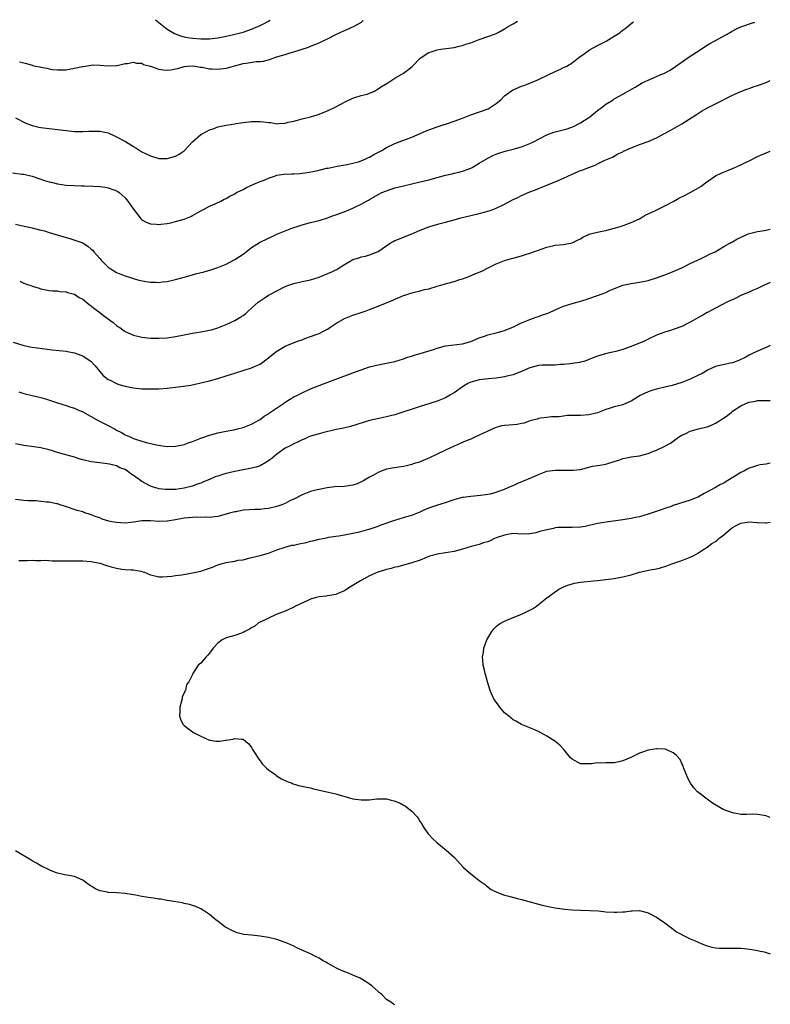
# Model space of a CAD drawing. Units: inches. Extents: x 2574000 to 2577000, y 1560000 to 1562112.
# Drawn here: x 2576822 to 2577000, y 1561849 to 1562082 of the extents above; entities that cross this region are included whole.
import ezdxf

# ---------------------------------------------------------------- set-up
doc = ezdxf.new("R2010")
doc.units = ezdxf.units.IN
doc.header["$MEASUREMENT"] = 0
doc.layers.add('LD25741560_10ft', color=103, linetype='Continuous')

msp = doc.modelspace()

# ---------------------------------------------------------------- linework, layer by layer
at = {"layer": 'LD25741560_10ft'}
for points, elevation in [([(2576820.28, 1562045.72), (2576822.6, 1562045.4), (2576823, 1562045.36), (2576825, 1562044.89), (2576827, 1562044.19), (2576827.91, 1562043.91), (2576829, 1562043.56), (2576829.48, 1562043.48), (2576831, 1562043.09), (2576833, 1562042.79), (2576835, 1562042.67), (2576836.62, 1562042.62), (2576837.35, 1562042.65), (2576839.44, 1562042.56), (2576841, 1562042.46), (2576842.29, 1562042.29), (2576843, 1562042.18), (2576844.33, 1562041.67), (2576845, 1562041.44), (2576845.28, 1562041.28), (2576845.63, 1562041), (2576847, 1562039.74), (2576847.63, 1562039), (2576848.18, 1562038.18), (2576849, 1562037.08), (2576850.6, 1562035), (2576850.78, 1562034.78), (2576851, 1562034.59), (2576852, 1562034), (2576853, 1562033.63), (2576854.45, 1562033.55), (2576855, 1562033.47), (2576855.5, 1562033.5), (2576857, 1562033.72), (2576857.88, 1562033.88), (2576859, 1562034.13), (2576861, 1562034.69), (2576861.83, 1562035), (2576862.63, 1562035.37), (2576863, 1562035.6), (2576865, 1562036.71), (2576865.19, 1562036.81), (2576865.62, 1562037), (2576867, 1562037.82), (2576868.37, 1562038.37), (2576869.69, 1562039), (2576870.51, 1562039.49), (2576871, 1562039.63), (2576871.83, 1562040.17), (2576873, 1562040.72), (2576873.45, 1562041), (2576875, 1562041.78), (2576875.79, 1562042.21), (2576877.52, 1562043), (2576879, 1562043.61), (2576880.02, 1562043.98), (2576881, 1562044.42), (2576882.64, 1562045), (2576883, 1562045.11), (2576884.64, 1562045.36), (2576886.52, 1562045.48), (2576887, 1562045.47), (2576888.43, 1562045.57), (2576889, 1562045.6), (2576890.23, 1562045.77), (2576891.93, 1562046.07), (2576893, 1562046.35), (2576894.77, 1562046.77), (2576895.17, 1562046.83), (2576897.26, 1562047.26), (2576899.7, 1562047.7), (2576901, 1562047.97), (2576902.32, 1562048.32), (2576903, 1562048.54), (2576904.09, 1562049), (2576904.7, 1562049.3), (2576905, 1562049.42), (2576905.99, 1562050.01), (2576907.91, 1562051), (2576909, 1562051.67), (2576911, 1562052.64), (2576915, 1562054.13), (2576917, 1562055.01), (2576918.36, 1562055.64), (2576919, 1562055.89), (2576921, 1562056.63), (2576922.16, 1562057), (2576923.43, 1562057.43), (2576925, 1562057.93), (2576927, 1562058.65), (2576929, 1562059.43), (2576933.12, 1562060.88), (2576933.34, 1562061), (2576935, 1562062.1), (2576936.08, 1562063), (2576937, 1562063.94), (2576938.41, 1562065), (2576939, 1562065.39), (2576941, 1562066.21), (2576941.59, 1562066.41), (2576943, 1562066.96), (2576945, 1562067.85), (2576947, 1562068.8), (2576947.47, 1562069), (2576949, 1562069.72), (2576950.28, 1562070.28), (2576951, 1562070.63), (2576951.23, 1562070.77), (2576951.72, 1562071), (2576953, 1562071.76), (2576954.63, 1562073), (2576955.89, 1562073.89), (2576957.14, 1562074.86), (2576959, 1562075.88), (2576961.07, 1562076.93), (2576963, 1562078.09), (2576964.36, 1562079), (2576964.72, 1562079.28), (2576965, 1562079.53), (2576965.87, 1562080.13), (2576966.92, 1562081), (2576967.01, 1562081.08), (2576967.59, 1562081.53)], 8110), ([(2576821, 1562058.73), (2576823.5, 1562057.5), (2576825, 1562056.91), (2576826.52, 1562056.52), (2576827, 1562056.44), (2576827.63, 1562056.37), (2576829, 1562056.17), (2576831, 1562055.95), (2576833, 1562055.7), (2576835, 1562055.52), (2576837, 1562055.51), (2576838.44, 1562055.56), (2576839, 1562055.61), (2576840.41, 1562055.59), (2576841, 1562055.61), (2576843, 1562055.18), (2576844.48, 1562054.48), (2576845, 1562054.27), (2576847.09, 1562053.09), (2576848.34, 1562052.34), (2576849, 1562051.92), (2576849.59, 1562051.59), (2576851, 1562050.71), (2576853, 1562049.69), (2576855, 1562049.1), (2576857, 1562049.1), (2576859, 1562049.65), (2576859.85, 1562050.15), (2576861, 1562050.92), (2576863, 1562053.07), (2576865, 1562054.81), (2576866.45, 1562055.55), (2576867, 1562055.91), (2576867.86, 1562056.14), (2576869, 1562056.62), (2576871, 1562057.03), (2576873, 1562057.33), (2576873.37, 1562057.37), (2576875, 1562057.63), (2576875.7, 1562057.7), (2576877, 1562057.88), (2576879, 1562057.9), (2576879.82, 1562057.82), (2576881, 1562057.62), (2576881.59, 1562057.59), (2576883, 1562057.33), (2576883.4, 1562057.4), (2576885, 1562057.47), (2576885.66, 1562057.67), (2576887, 1562057.98), (2576889, 1562058.49), (2576891, 1562058.95), (2576892.52, 1562059.48), (2576893, 1562059.61), (2576894, 1562060), (2576895, 1562060.42), (2576897, 1562061.37), (2576899, 1562062.47), (2576901, 1562063.39), (2576901.52, 1562063.52), (2576903, 1562063.99), (2576904.38, 1562064.38), (2576905, 1562064.57), (2576905.96, 1562065), (2576907, 1562065.58), (2576907.84, 1562066.16), (2576909.28, 1562067), (2576911, 1562068.11), (2576913, 1562069.36), (2576913.98, 1562070.02), (2576915.09, 1562070.91), (2576917, 1562072.84), (2576917.19, 1562073), (2576919, 1562074.2), (2576919.59, 1562074.41), (2576921, 1562074.85), (2576921.9, 1562075), (2576925, 1562075.43), (2576926.26, 1562075.74), (2576927, 1562075.88), (2576927.83, 1562076.17), (2576929, 1562076.54), (2576931, 1562077.29), (2576933, 1562077.99), (2576934.59, 1562078.59), (2576935, 1562078.75), (2576935.51, 1562079), (2576937, 1562079.85), (2576937.69, 1562080.31), (2576939.01, 1562081), (2576940.04, 1562081.64)], 8100), ([(2576821, 1562033.55), (2576823.09, 1562033.09), (2576825, 1562032.65), (2576825.5, 1562032.5), (2576827, 1562032.13), (2576827.93, 1562031.93), (2576829, 1562031.58), (2576833, 1562030.34), (2576833.9, 1562030.1), (2576835.59, 1562029.59), (2576837, 1562029.07), (2576838.26, 1562028.26), (2576839, 1562027.64), (2576839.33, 1562027.33), (2576839.58, 1562027), (2576841, 1562025.36), (2576841.34, 1562025), (2576843, 1562023.33), (2576843.51, 1562023), (2576845, 1562022.09), (2576845.77, 1562021.77), (2576847, 1562021.31), (2576848.75, 1562020.75), (2576849, 1562020.68), (2576850.29, 1562020.29), (2576851.95, 1562019.95), (2576853, 1562019.8), (2576854.25, 1562019.75), (2576855, 1562019.73), (2576855.86, 1562019.86), (2576857, 1562019.95), (2576858.28, 1562020.28), (2576859, 1562020.42), (2576861, 1562021), (2576863, 1562021.55), (2576863.74, 1562021.74), (2576865.78, 1562022.22), (2576867.33, 1562022.67), (2576869, 1562023.24), (2576871, 1562024.08), (2576873, 1562025.12), (2576874.14, 1562025.86), (2576875, 1562026.44), (2576875.31, 1562026.69), (2576877, 1562027.97), (2576878.85, 1562029.15), (2576881, 1562030.22), (2576881.56, 1562030.44), (2576883, 1562031.16), (2576885.72, 1562032.28), (2576887, 1562032.7), (2576887.8, 1562033), (2576889, 1562033.38), (2576891, 1562033.95), (2576893, 1562034.42), (2576895, 1562035.01), (2576896.44, 1562035.56), (2576897, 1562035.75), (2576899.36, 1562036.64), (2576901, 1562037.29), (2576901.61, 1562037.61), (2576903, 1562038.27), (2576904.26, 1562039), (2576904.75, 1562039.25), (2576905, 1562039.41), (2576907, 1562040.56), (2576907.89, 1562041), (2576909, 1562041.46), (2576911, 1562042.12), (2576913, 1562042.65), (2576917, 1562043.55), (2576919, 1562044.06), (2576921, 1562044.63), (2576923, 1562045.15), (2576924.54, 1562045.46), (2576925, 1562045.59), (2576926.14, 1562045.86), (2576927, 1562046.09), (2576929, 1562046.84), (2576929.3, 1562047), (2576931, 1562047.96), (2576933, 1562049.17), (2576934.22, 1562049.78), (2576935, 1562050.14), (2576935.63, 1562050.37), (2576937.15, 1562050.85), (2576939, 1562051.29), (2576941, 1562051.87), (2576943, 1562052.67), (2576943.7, 1562053), (2576947, 1562054.72), (2576948.67, 1562055.33), (2576949, 1562055.43), (2576951.85, 1562056.15), (2576953.32, 1562056.68), (2576955, 1562057.53), (2576957, 1562058.83), (2576957.23, 1562059), (2576959, 1562060.45), (2576959.32, 1562060.68), (2576959.82, 1562061), (2576961, 1562061.96), (2576962.7, 1562063), (2576963, 1562063.2), (2576965, 1562064.34), (2576966.1, 1562065), (2576966.69, 1562065.31), (2576967.98, 1562066.02), (2576969, 1562066.66), (2576969.61, 1562067), (2576971, 1562067.7), (2576973, 1562068.56), (2576974.05, 1562069), (2576974.74, 1562069.26), (2576976.08, 1562069.92), (2576977, 1562070.49), (2576980.56, 1562073), (2576983.57, 1562075), (2576984.4, 1562075.6), (2576985, 1562075.95), (2576985.63, 1562076.37), (2576986.86, 1562077), (2576990.49, 1562079), (2576990.81, 1562079.19), (2576992.12, 1562079.88), (2576993, 1562080.27), (2576996.01, 1562081.32), (2576996.17, 1562081.36), (2576996.32, 1562081.41)], 8120), ([(2576822, 1562072), (2576823.61, 1562071.61), (2576825, 1562071.19), (2576825.17, 1562071.17), (2576825.8, 1562071), (2576826.79, 1562070.79), (2576827, 1562070.71), (2576828.47, 1562070.47), (2576829, 1562070.33), (2576829.78, 1562070.22), (2576831, 1562070.09), (2576833, 1562070.15), (2576833.75, 1562070.25), (2576835, 1562070.47), (2576836.89, 1562070.89), (2576837.1, 1562070.9), (2576839, 1562071.25), (2576839.27, 1562071.27), (2576841, 1562071.24), (2576843, 1562071.04), (2576845, 1562071.12), (2576845.14, 1562071.14), (2576847, 1562071.58), (2576847.62, 1562071.62), (2576849, 1562071.91), (2576849.7, 1562071.7), (2576851, 1562071.66), (2576851.41, 1562071.41), (2576853.04, 1562070.96), (2576855, 1562070.27), (2576856.09, 1562070.09), (2576857, 1562070.04), (2576857.85, 1562070.15), (2576859, 1562070.35), (2576859.54, 1562070.46), (2576861, 1562070.92), (2576861.84, 1562071), (2576863, 1562071.07), (2576863.61, 1562071), (2576864.78, 1562070.78), (2576865.26, 1562070.74), (2576867, 1562070.38), (2576867.62, 1562070.38), (2576869, 1562070.28), (2576871, 1562070.52), (2576871.4, 1562070.6), (2576872.75, 1562071), (2576875, 1562071.58), (2576875.72, 1562071.72), (2576878.06, 1562072.06), (2576879, 1562072.11), (2576879.8, 1562072.2), (2576881, 1562072.51), (2576883, 1562073.17), (2576883.26, 1562073.26), (2576885, 1562073.78), (2576886.18, 1562074.18), (2576887, 1562074.38), (2576890.52, 1562075.48), (2576891, 1562075.71), (2576893, 1562076.55), (2576893.98, 1562077), (2576895, 1562077.5), (2576897, 1562078.51), (2576899, 1562079.43), (2576900.11, 1562079.89), (2576901.47, 1562080.53), (2576903.03, 1562081.45), (2576903.45, 1562081.79)], 8090), ([(2576854.26, 1562082), (2576855.02, 1562081.35), (2576855.4, 1562081), (2576857, 1562079.72), (2576858.69, 1562078.69), (2576860.15, 1562078.15), (2576861, 1562077.96), (2576861.8, 1562077.8), (2576863, 1562077.61), (2576865, 1562077.43), (2576865.44, 1562077.44), (2576867, 1562077.44), (2576868.4, 1562077.6), (2576869, 1562077.69), (2576871, 1562078.08), (2576872.39, 1562078.39), (2576875, 1562079.04), (2576877, 1562079.73), (2576879, 1562080.6), (2576879.81, 1562081), (2576881.04, 1562081.67), (2576881.44, 1562081.89)], 8080), ([(2576822.02, 1562020.02), (2576823, 1562019.54), (2576823.42, 1562019.42), (2576824.88, 1562018.88), (2576825, 1562018.8), (2576826.41, 1562018.41), (2576827, 1562018.17), (2576829, 1562017.82), (2576829.76, 1562017.76), (2576831, 1562017.7), (2576831.6, 1562017.6), (2576833, 1562017.5), (2576833.34, 1562017.34), (2576835, 1562016.95), (2576836.11, 1562016.11), (2576837, 1562015.72), (2576838.46, 1562014.46), (2576839, 1562014.17), (2576839.58, 1562013.58), (2576841, 1562012.59), (2576841.89, 1562011.89), (2576844.18, 1562010.18), (2576845, 1562009.47), (2576845.3, 1562009.3), (2576845.73, 1562009), (2576846.48, 1562008.48), (2576847, 1562008.09), (2576849, 1562007.2), (2576851, 1562006.71), (2576853, 1562006.5), (2576855, 1562006.47), (2576857, 1562006.57), (2576859, 1562006.88), (2576861, 1562007.33), (2576861.38, 1562007.38), (2576863, 1562007.68), (2576865, 1562007.97), (2576866.23, 1562008.23), (2576867, 1562008.37), (2576867.5, 1562008.5), (2576869, 1562008.96), (2576871, 1562009.74), (2576873, 1562010.69), (2576874.46, 1562011.54), (2576875, 1562011.91), (2576875.61, 1562012.39), (2576876.28, 1562013), (2576877, 1562013.62), (2576878.54, 1562015), (2576879, 1562015.38), (2576879.99, 1562016.01), (2576881, 1562016.69), (2576881.64, 1562017), (2576883, 1562017.76), (2576885, 1562018.76), (2576885.57, 1562019), (2576887, 1562019.5), (2576887.63, 1562019.63), (2576889, 1562019.95), (2576890.19, 1562020.19), (2576891, 1562020.37), (2576893, 1562020.99), (2576894.44, 1562021.56), (2576895.85, 1562022.15), (2576897, 1562022.72), (2576897.2, 1562022.8), (2576897.56, 1562023), (2576899, 1562023.99), (2576900.75, 1562025), (2576901, 1562025.13), (2576902.43, 1562025.57), (2576903, 1562025.78), (2576904.02, 1562025.98), (2576905, 1562026.27), (2576907, 1562027.01), (2576909.9, 1562029), (2576910.57, 1562029.43), (2576911, 1562029.63), (2576912.06, 1562030.06), (2576913, 1562030.48), (2576914.82, 1562031.18), (2576916.23, 1562031.77), (2576917, 1562032.12), (2576917.64, 1562032.36), (2576919, 1562032.9), (2576919.3, 1562033), (2576920.64, 1562033.36), (2576921.68, 1562033.68), (2576923, 1562034.02), (2576925, 1562034.58), (2576926.62, 1562035), (2576929, 1562035.55), (2576931, 1562036.04), (2576933.31, 1562036.69), (2576934.18, 1562037), (2576935, 1562037.32), (2576937, 1562038.27), (2576939, 1562039.34), (2576940.13, 1562039.87), (2576941, 1562040.35), (2576943, 1562041.2), (2576944.32, 1562041.68), (2576947.17, 1562042.83), (2576949, 1562043.56), (2576951, 1562044.43), (2576953, 1562045.4), (2576955, 1562046.24), (2576955.57, 1562046.43), (2576956.93, 1562047), (2576958.48, 1562047.52), (2576959, 1562047.83), (2576960.63, 1562048.63), (2576962.56, 1562049.44), (2576963, 1562049.65), (2576963.81, 1562050.19), (2576965, 1562050.66), (2576965.19, 1562050.81), (2576967, 1562051.65), (2576968.02, 1562052.02), (2576969, 1562052.44), (2576971, 1562053.13), (2576973, 1562054.02), (2576974.88, 1562055), (2576976.26, 1562055.74), (2576978.44, 1562057), (2576979, 1562057.34), (2576982.46, 1562059.54), (2576983.71, 1562060.29), (2576984.97, 1562061), (2576987, 1562062.06), (2576991, 1562064.1), (2576993, 1562064.95), (2576994.46, 1562065.54), (2576995, 1562065.7), (2576995.95, 1562066.05), (2576997, 1562066.38), (2576999, 1562067.1), (2577000, 1562067.57)], 8130), ([(2576820.46, 1562005.54), (2576823, 1562004.77), (2576824.49, 1562004.49), (2576825, 1562004.37), (2576829.73, 1562003.73), (2576833, 1562003.42), (2576833.37, 1562003.37), (2576835.04, 1562003.04), (2576836.5, 1562002.5), (2576837, 1562002.28), (2576838.95, 1562001), (2576839.92, 1561999.92), (2576841.74, 1561997.74), (2576842.64, 1561997), (2576843, 1561996.73), (2576843.49, 1561996.51), (2576845, 1561995.73), (2576845.54, 1561995.54), (2576847, 1561995.13), (2576849, 1561994.74), (2576851, 1561994.53), (2576853, 1561994.47), (2576855, 1561994.53), (2576857, 1561994.68), (2576859, 1561994.88), (2576860.89, 1561995.11), (2576862.61, 1561995.39), (2576863.62, 1561995.62), (2576865, 1561995.9), (2576867, 1561996.38), (2576869, 1561996.91), (2576871, 1561997.54), (2576873, 1561998.23), (2576875.5, 1561999), (2576877, 1561999.44), (2576877.85, 1561999.85), (2576879, 1562000.36), (2576881, 1562001.83), (2576881.64, 1562002.36), (2576883, 1562003.44), (2576885, 1562004.61), (2576886.71, 1562005.29), (2576888.16, 1562005.84), (2576889, 1562006.13), (2576889.61, 1562006.39), (2576891, 1562006.87), (2576893, 1562007.6), (2576894.24, 1562008.24), (2576895, 1562008.61), (2576895.58, 1562009), (2576897, 1562010), (2576899, 1562011.19), (2576901, 1562011.94), (2576903, 1562012.56), (2576904.17, 1562013), (2576905, 1562013.29), (2576907, 1562014.07), (2576910.48, 1562015.52), (2576911, 1562015.77), (2576912.34, 1562016.34), (2576913, 1562016.6), (2576913.33, 1562016.67), (2576914.29, 1562017), (2576915.34, 1562017.34), (2576917, 1562017.73), (2576918.01, 1562018.01), (2576919, 1562018.23), (2576921, 1562018.81), (2576921.59, 1562019), (2576923.52, 1562019.52), (2576925, 1562019.95), (2576926.42, 1562020.42), (2576927, 1562020.59), (2576928.76, 1562021.24), (2576929.58, 1562021.58), (2576931.61, 1562022.39), (2576933.26, 1562023.26), (2576935, 1562024.11), (2576937, 1562024.91), (2576938.64, 1562025.36), (2576939, 1562025.5), (2576941, 1562026.05), (2576941.72, 1562026.28), (2576943.23, 1562026.77), (2576943.81, 1562027), (2576945, 1562027.4), (2576945.64, 1562027.64), (2576947, 1562028.06), (2576948.4, 1562028.4), (2576949, 1562028.52), (2576951, 1562028.74), (2576953, 1562029.12), (2576954.3, 1562029.7), (2576955, 1562030.07), (2576955.58, 1562030.42), (2576956.73, 1562031), (2576957, 1562031.12), (2576959, 1562031.62), (2576960.14, 1562031.86), (2576961, 1562032.02), (2576961.76, 1562032.24), (2576963.33, 1562032.67), (2576964.43, 1562033), (2576965.33, 1562033.33), (2576967, 1562033.91), (2576969, 1562034.81), (2576969.35, 1562035), (2576970.32, 1562035.68), (2576972.78, 1562036.78), (2576973.06, 1562036.94), (2576975, 1562037.89), (2576977.16, 1562039), (2576978.31, 1562039.69), (2576979.67, 1562040.33), (2576981, 1562041), (2576982.29, 1562041.71), (2576983, 1562042.16), (2576983.53, 1562042.47), (2576984.66, 1562043.34), (2576986.98, 1562045.02), (2576988.35, 1562045.65), (2576991, 1562046.71), (2576991.59, 1562047), (2576993, 1562047.6), (2576994.13, 1562048.13), (2576995, 1562048.58), (2576997, 1562049.56), (2576999, 1562050.45), (2577000, 1562050.83)], 8140), ([(2576821.78, 1561993.78), (2576823, 1561993.37), (2576825, 1561992.92), (2576827, 1561992.44), (2576828.12, 1561992.11), (2576831, 1561991.15), (2576833, 1561990.58), (2576834.18, 1561990.18), (2576835, 1561989.95), (2576835.62, 1561989.62), (2576837, 1561989.01), (2576840.6, 1561987), (2576842.22, 1561986.22), (2576843, 1561985.82), (2576844.51, 1561985), (2576845, 1561984.71), (2576846.16, 1561984.16), (2576847, 1561983.62), (2576847.46, 1561983.46), (2576848.38, 1561983), (2576849, 1561982.72), (2576849.45, 1561982.55), (2576851, 1561982.07), (2576852.31, 1561981.69), (2576854.87, 1561981.13), (2576857, 1561980.85), (2576859, 1561980.89), (2576861, 1561981.32), (2576862.23, 1561981.77), (2576863, 1561982.01), (2576865, 1561982.77), (2576867, 1561983.49), (2576869, 1561984.05), (2576871, 1561984.46), (2576872.79, 1561984.79), (2576873.67, 1561985), (2576875, 1561985.35), (2576877, 1561986.09), (2576878.86, 1561987.14), (2576879, 1561987.2), (2576880, 1561988), (2576881, 1561988.59), (2576881.23, 1561988.77), (2576884.57, 1561991), (2576885, 1561991.31), (2576886.02, 1561991.98), (2576887, 1561992.56), (2576887.9, 1561993), (2576889, 1561993.57), (2576891, 1561994.46), (2576893, 1561995.3), (2576895.68, 1561996.32), (2576897, 1561996.75), (2576901, 1561998.29), (2576903.01, 1561999.01), (2576905, 1561999.69), (2576907, 1562000.22), (2576911, 1562000.96), (2576913, 1562001.58), (2576914.01, 1562001.99), (2576915, 1562002.26), (2576915.54, 1562002.46), (2576917, 1562002.85), (2576920.15, 1562003.85), (2576921, 1562004.17), (2576923, 1562004.67), (2576927, 1562005.13), (2576929, 1562005.72), (2576931, 1562006.57), (2576932.27, 1562007), (2576933, 1562007.28), (2576935, 1562007.76), (2576937, 1562008.31), (2576938.68, 1562009), (2576939.27, 1562009.27), (2576941, 1562010.14), (2576943, 1562010.95), (2576944.48, 1562011.52), (2576945, 1562011.65), (2576945.98, 1562012.02), (2576947, 1562012.37), (2576947.46, 1562012.54), (2576949, 1562013.24), (2576951, 1562014.09), (2576953, 1562014.76), (2576954.78, 1562015.22), (2576956.31, 1562015.69), (2576957, 1562015.91), (2576959, 1562016.62), (2576960.16, 1562017), (2576961, 1562017.36), (2576961.71, 1562017.71), (2576965, 1562019.05), (2576967, 1562019.5), (2576967.54, 1562019.54), (2576969, 1562019.78), (2576971, 1562020.19), (2576973, 1562020.79), (2576975, 1562021.51), (2576976.05, 1562021.95), (2576977, 1562022.29), (2576979, 1562023.17), (2576981, 1562024.2), (2576982.73, 1562025), (2576982.9, 1562025.1), (2576983.25, 1562025.25), (2576985, 1562026.1), (2576985.59, 1562026.41), (2576986.92, 1562027), (2576989, 1562028.22), (2576990.38, 1562029), (2576990.76, 1562029.24), (2576991, 1562029.36), (2576992.04, 1562029.96), (2576993.38, 1562030.62), (2576994.27, 1562031), (2576994.77, 1562031.23), (2576996.35, 1562031.65), (2576997, 1562031.78), (2576998.06, 1562031.94), (2576999, 1562032.1), (2577000, 1562032.36)], 8150), ([(2577000, 1562019.72), (2576998.42, 1562019), (2576997, 1562018.31), (2576995.8, 1562017.8), (2576995, 1562017.44), (2576993.95, 1562017), (2576993, 1562016.58), (2576991.95, 1562016.05), (2576991, 1562015.63), (2576990.59, 1562015.41), (2576989.7, 1562015), (2576988.32, 1562014.32), (2576985.79, 1562013), (2576985.3, 1562012.7), (2576985, 1562012.55), (2576984.03, 1562011.97), (2576983, 1562011.4), (2576981, 1562010.27), (2576979, 1562009.28), (2576977, 1562008.53), (2576976.3, 1562008.3), (2576975, 1562007.92), (2576973, 1562007.19), (2576971, 1562006.26), (2576970.17, 1562005.83), (2576968.77, 1562005.23), (2576967, 1562004.52), (2576965, 1562003.85), (2576963.37, 1562003.37), (2576961.15, 1562002.85), (2576959, 1562002.26), (2576957, 1562001.45), (2576956.69, 1562001.31), (2576955.77, 1562001), (2576955, 1562000.78), (2576954.76, 1562000.76), (2576953, 1562000.49), (2576952.46, 1562000.46), (2576951, 1562000.29), (2576950.24, 1562000.24), (2576949, 1562000.12), (2576948.1, 1562000.1), (2576945.92, 1562000.08), (2576945, 1562000.02), (2576943, 1561999.5), (2576941.85, 1561999), (2576941, 1561998.59), (2576940.38, 1561998.38), (2576939, 1561997.82), (2576937.51, 1561997.51), (2576937, 1561997.36), (2576935, 1561997.04), (2576933.16, 1561996.84), (2576931, 1561996.63), (2576930.45, 1561996.45), (2576929, 1561996.06), (2576928.27, 1561995.73), (2576927.04, 1561995), (2576925, 1561993.56), (2576923.98, 1561993), (2576923.37, 1561992.63), (2576923, 1561992.38), (2576921, 1561991.54), (2576919.26, 1561991), (2576917, 1561990.34), (2576911, 1561988.37), (2576909.94, 1561988.06), (2576909, 1561987.83), (2576908.3, 1561987.7), (2576905, 1561987), (2576903.46, 1561986.54), (2576901.96, 1561986.04), (2576900.42, 1561985.58), (2576898.8, 1561985.2), (2576896.76, 1561984.76), (2576894.15, 1561984.15), (2576893, 1561983.85), (2576891, 1561983.24), (2576890.41, 1561983), (2576889.44, 1561982.56), (2576889, 1561982.39), (2576888.07, 1561981.93), (2576887, 1561981.47), (2576886.13, 1561981), (2576885, 1561980.45), (2576883, 1561979.03), (2576881.91, 1561978.09), (2576881, 1561977.39), (2576880.4, 1561977), (2576879, 1561976.24), (2576878.07, 1561975.93), (2576877, 1561975.67), (2576873, 1561974.87), (2576871, 1561974.43), (2576870.16, 1561974.16), (2576869, 1561973.82), (2576868.38, 1561973.62), (2576866.99, 1561973), (2576865.58, 1561972.42), (2576865, 1561972.16), (2576864.13, 1561971.87), (2576863, 1561971.44), (2576861.34, 1561971), (2576861, 1561970.93), (2576859, 1561970.67), (2576858.65, 1561970.65), (2576857, 1561970.6), (2576856.62, 1561970.62), (2576855, 1561970.8), (2576854.83, 1561970.83), (2576854.26, 1561971), (2576853, 1561971.43), (2576852, 1561972), (2576851, 1561972.53), (2576850.34, 1561973), (2576849.53, 1561973.53), (2576849, 1561973.98), (2576848.35, 1561974.35), (2576847.59, 1561975), (2576847, 1561975.37), (2576845.77, 1561975.77), (2576845, 1561976.22), (2576843.33, 1561976.67), (2576841, 1561976.96), (2576839, 1561977.18), (2576837, 1561977.65), (2576836.1, 1561977.9), (2576835, 1561978.26), (2576832.39, 1561979), (2576831, 1561979.42), (2576829.76, 1561979.76), (2576829, 1561980), (2576827, 1561980.47), (2576824.83, 1561980.83), (2576823, 1561981.07), (2576821, 1561981.42)], 8160), ([(2577000, 1562004.75), (2576999, 1562004.29), (2576998.09, 1562003.91), (2576996.12, 1562003), (2576995, 1562002.46), (2576994.04, 1562001.96), (2576992.7, 1562001.3), (2576991, 1562000.67), (2576990.59, 1562000.59), (2576988.02, 1562000.02), (2576987, 1561999.75), (2576985.3, 1561999), (2576985, 1561998.86), (2576983.86, 1561998.14), (2576983, 1561997.71), (2576981, 1561996.76), (2576979, 1561996.01), (2576976.71, 1561995.29), (2576975, 1561994.86), (2576973, 1561994.41), (2576971.89, 1561994.11), (2576971, 1561993.81), (2576969.32, 1561993), (2576969.11, 1561992.89), (2576967.89, 1561992.11), (2576967, 1561991.57), (2576966.62, 1561991.38), (2576965, 1561990.71), (2576963, 1561990.2), (2576961.81, 1561989.81), (2576961, 1561989.58), (2576959, 1561988.82), (2576957, 1561988.31), (2576955, 1561988.18), (2576951.86, 1561988.14), (2576951, 1561988.04), (2576949.85, 1561987.85), (2576948.14, 1561987.86), (2576947, 1561987.69), (2576945.53, 1561987.53), (2576945, 1561987.45), (2576944.69, 1561987.31), (2576943, 1561986.89), (2576941.61, 1561986.39), (2576941, 1561986.28), (2576939.94, 1561986.06), (2576938.09, 1561985.91), (2576937, 1561985.8), (2576936.3, 1561985.7), (2576934.76, 1561985.24), (2576934.24, 1561985), (2576933, 1561984.49), (2576932.02, 1561984.02), (2576931, 1561983.55), (2576929.92, 1561983), (2576929, 1561982.6), (2576927.86, 1561982.14), (2576927, 1561981.76), (2576926.45, 1561981.55), (2576925, 1561980.9), (2576923, 1561979.99), (2576921.01, 1561979), (2576919, 1561978.09), (2576918.22, 1561977.78), (2576917, 1561977.2), (2576916.85, 1561977.15), (2576916.41, 1561977), (2576915.32, 1561976.68), (2576915, 1561976.55), (2576913.73, 1561976.27), (2576913, 1561976.09), (2576911.92, 1561975.92), (2576910.31, 1561975.69), (2576909, 1561975.43), (2576907.76, 1561975), (2576907, 1561974.69), (2576905.95, 1561974.05), (2576905, 1561973.55), (2576903.39, 1561972.61), (2576902, 1561972), (2576901, 1561971.68), (2576900.45, 1561971.55), (2576899, 1561971.36), (2576896.77, 1561971.23), (2576894.96, 1561971.04), (2576893, 1561970.66), (2576892.55, 1561970.55), (2576891, 1561970.12), (2576889, 1561969.35), (2576887, 1561968.33), (2576886.09, 1561967.91), (2576885, 1561967.32), (2576884.19, 1561967), (2576883, 1561966.58), (2576881, 1561966.13), (2576880.03, 1561966.03), (2576879, 1561965.89), (2576877.89, 1561965.89), (2576875, 1561965.7), (2576873.37, 1561965.37), (2576873, 1561965.32), (2576871.8, 1561965), (2576871, 1561964.76), (2576869, 1561964.25), (2576868.19, 1561964.19), (2576867, 1561964), (2576866.05, 1561964.05), (2576865, 1561963.99), (2576864.05, 1561964.05), (2576863, 1561964.02), (2576861.95, 1561963.95), (2576861, 1561963.85), (2576859, 1561963.47), (2576857, 1561963.13), (2576855, 1561963.08), (2576853, 1561963.22), (2576851, 1561963.21), (2576849.08, 1561962.92), (2576847, 1561962.67), (2576845, 1561962.78), (2576843.85, 1561963), (2576843.16, 1561963.16), (2576841.61, 1561963.61), (2576841, 1561963.88), (2576840.13, 1561964.13), (2576839, 1561964.63), (2576837.21, 1561965.21), (2576837, 1561965.3), (2576835.68, 1561965.68), (2576832.68, 1561966.68), (2576831.62, 1561967), (2576831, 1561967.2), (2576830.76, 1561967.24), (2576829, 1561967.63), (2576828.37, 1561967.63), (2576827, 1561967.81), (2576825.92, 1561967.92), (2576825, 1561967.91), (2576824.06, 1561967.94), (2576823, 1561968.03), (2576821, 1561968.26)], 8170), ([(2576821.81, 1561953.81), (2576823.81, 1561953.81), (2576825, 1561953.85), (2576825.8, 1561953.8), (2576827, 1561953.84), (2576828.14, 1561953.86), (2576829.75, 1561953.75), (2576831, 1561953.75), (2576831.71, 1561953.71), (2576833.71, 1561953.71), (2576837, 1561953.76), (2576839, 1561953.6), (2576841, 1561953.13), (2576842.63, 1561952.63), (2576843.67, 1561952.33), (2576845, 1561951.98), (2576846.25, 1561951.75), (2576847, 1561951.67), (2576848.44, 1561951.56), (2576849, 1561951.56), (2576850.76, 1561951.24), (2576851, 1561951.21), (2576851.6, 1561951), (2576853, 1561950.43), (2576853.74, 1561950.26), (2576855, 1561949.9), (2576855.89, 1561949.89), (2576857, 1561949.97), (2576858.09, 1561950.09), (2576859, 1561950.26), (2576860.44, 1561950.44), (2576863, 1561950.84), (2576865, 1561951.3), (2576866.29, 1561951.71), (2576867.76, 1561952.24), (2576869, 1561952.74), (2576869.83, 1561953), (2576871, 1561953.31), (2576871.39, 1561953.39), (2576873, 1561953.64), (2576873.85, 1561953.85), (2576875, 1561953.99), (2576876.36, 1561954.36), (2576877, 1561954.49), (2576879, 1561954.98), (2576881, 1561955.56), (2576883, 1561956.33), (2576884.95, 1561957), (2576886.58, 1561957.42), (2576887, 1561957.47), (2576888.25, 1561957.75), (2576889.91, 1561958.09), (2576891, 1561958.39), (2576891.52, 1561958.48), (2576893, 1561958.87), (2576894.8, 1561959.2), (2576895.31, 1561959.31), (2576897, 1561959.54), (2576897.67, 1561959.67), (2576899, 1561959.87), (2576901, 1561960.28), (2576902.63, 1561960.63), (2576904.78, 1561961.22), (2576905, 1561961.26), (2576905.37, 1561961.37), (2576907, 1561961.95), (2576907.72, 1561962.28), (2576911, 1561963.39), (2576913, 1561963.96), (2576914.4, 1561964.4), (2576915, 1561964.56), (2576916.19, 1561965), (2576917, 1561965.37), (2576917.74, 1561965.74), (2576919, 1561966.28), (2576920.94, 1561966.94), (2576921.18, 1561967), (2576923, 1561967.58), (2576925, 1561968.24), (2576925.59, 1561968.41), (2576927, 1561968.79), (2576927.18, 1561968.82), (2576929, 1561969.07), (2576931.25, 1561969.25), (2576933, 1561969.5), (2576933.63, 1561969.63), (2576935, 1561970.01), (2576936.52, 1561970.52), (2576937, 1561970.71), (2576938.58, 1561971.42), (2576939, 1561971.57), (2576939.96, 1561972.04), (2576942.26, 1561973), (2576943.59, 1561973.59), (2576945, 1561974.2), (2576947, 1561974.94), (2576949, 1561975.23), (2576953, 1561975.19), (2576953.22, 1561975.22), (2576955, 1561975.41), (2576957.87, 1561976.13), (2576959, 1561976.33), (2576960.58, 1561976.58), (2576961.27, 1561976.73), (2576963, 1561977.25), (2576964.31, 1561977.69), (2576965, 1561977.96), (2576965.88, 1561978.12), (2576967, 1561978.35), (2576969, 1561978.58), (2576971, 1561979.15), (2576972.29, 1561979.71), (2576973, 1561979.98), (2576975, 1561980.88), (2576976.35, 1561981.65), (2576977, 1561982.08), (2576978.22, 1561983), (2576979, 1561983.52), (2576979.93, 1561983.93), (2576981, 1561984.46), (2576983, 1561985), (2576984.62, 1561985.38), (2576985, 1561985.5), (2576986.08, 1561985.92), (2576987, 1561986.38), (2576987.41, 1561986.59), (2576988.02, 1561987), (2576989, 1561987.63), (2576989.85, 1561988.15), (2576990.76, 1561989), (2576991, 1561989.18), (2576993, 1561990.44), (2576994.16, 1561991), (2576994.78, 1561991.22), (2576995, 1561991.31), (2576996.46, 1561991.54), (2576997, 1561991.69), (2576997.74, 1561991.74), (2576999, 1561991.69), (2576999.7, 1561991.7), (2577000, 1561991.7)], 8180), ([(2577000, 1561976.85), (2576999, 1561976.67), (2576997.56, 1561976.44), (2576997, 1561976.32), (2576995.99, 1561975.99), (2576995, 1561975.69), (2576994.53, 1561975.47), (2576993.7, 1561975), (2576993, 1561974.67), (2576990.35, 1561973), (2576989.5, 1561972.5), (2576989, 1561972.17), (2576988.2, 1561971.8), (2576987, 1561971.11), (2576984.31, 1561969.69), (2576983, 1561968.92), (2576981.65, 1561968.35), (2576981, 1561968.11), (2576977, 1561966.83), (2576976.72, 1561966.72), (2576975, 1561966.14), (2576973.64, 1561965.64), (2576971, 1561964.75), (2576969, 1561964.17), (2576967.97, 1561963.97), (2576967, 1561963.75), (2576965.54, 1561963.54), (2576965, 1561963.45), (2576961.1, 1561962.9), (2576959, 1561962.55), (2576956.1, 1561961.9), (2576955, 1561961.72), (2576953, 1561961.6), (2576952.4, 1561961.6), (2576951, 1561961.65), (2576949.6, 1561961.6), (2576949, 1561961.53), (2576948.58, 1561961.42), (2576947, 1561961.11), (2576945.33, 1561960.67), (2576944.38, 1561960.38), (2576943, 1561960.16), (2576942.07, 1561960.07), (2576940.15, 1561960.15), (2576939, 1561960.18), (2576938.06, 1561960.06), (2576937, 1561959.84), (2576935, 1561959.15), (2576934.64, 1561959), (2576933.57, 1561958.43), (2576933, 1561958.26), (2576931.97, 1561957.97), (2576931, 1561957.6), (2576929.1, 1561957.1), (2576927, 1561956.5), (2576925, 1561955.97), (2576923, 1561955.62), (2576921, 1561955.3), (2576919.87, 1561955), (2576919.2, 1561954.8), (2576918.5, 1561954.5), (2576917, 1561953.9), (2576915, 1561953.22), (2576913, 1561952.71), (2576911.67, 1561952.33), (2576911, 1561952.19), (2576910.1, 1561951.89), (2576909, 1561951.64), (2576908.51, 1561951.49), (2576906.94, 1561951.06), (2576905, 1561950.18), (2576902.83, 1561949), (2576900.44, 1561947.56), (2576899.55, 1561947), (2576899, 1561946.63), (2576898.39, 1561946.39), (2576897, 1561945.76), (2576895.54, 1561945.54), (2576895, 1561945.41), (2576894.65, 1561945.35), (2576893, 1561945.17), (2576892.28, 1561945), (2576891, 1561944.61), (2576890.35, 1561944.35), (2576887.4, 1561943), (2576887.16, 1561942.83), (2576887, 1561942.77), (2576885.84, 1561942.16), (2576885, 1561941.81), (2576882.84, 1561941), (2576881, 1561940.16), (2576880.24, 1561939.76), (2576879, 1561939.19), (2576878.67, 1561939), (2576877.75, 1561938.25), (2576877, 1561937.84), (2576876.49, 1561937.51), (2576875.43, 1561937), (2576875, 1561936.71), (2576874.58, 1561936.58), (2576873, 1561935.99), (2576871, 1561935.47), (2576870.02, 1561935), (2576869, 1561934.24), (2576867.91, 1561933), (2576867, 1561931.83), (2576866.61, 1561931.39), (2576866.21, 1561931), (2576865, 1561929.46), (2576864.32, 1561929), (2576863.25, 1561927.25), (2576863.07, 1561927), (2576863, 1561926.81), (2576862.12, 1561925), (2576861.61, 1561924.39), (2576861.3, 1561923), (2576861.17, 1561922.83), (2576861, 1561922.35), (2576860.54, 1561921.46), (2576860.53, 1561921), (2576860.42, 1561920.42), (2576859.98, 1561919), (2576859.98, 1561918.02), (2576859.93, 1561917), (2576860.15, 1561916.15), (2576860.71, 1561915), (2576861, 1561914.65), (2576862.34, 1561913.66), (2576863, 1561913.15), (2576863.24, 1561913), (2576865, 1561912.13), (2576867, 1561911.24), (2576867.19, 1561911.19), (2576868.51, 1561911), (2576869, 1561910.94), (2576869.49, 1561911), (2576870.81, 1561911.19), (2576871, 1561911.21), (2576872.53, 1561911.47), (2576873, 1561911.57), (2576874.59, 1561911.41), (2576875, 1561911.44), (2576875.56, 1561911), (2576876.32, 1561910.32), (2576877, 1561909.5), (2576877.26, 1561909), (2576877.72, 1561908.28), (2576878.69, 1561906.69), (2576879, 1561906.32), (2576879.56, 1561905.56), (2576880.17, 1561905), (2576880.54, 1561904.54), (2576881, 1561904.18), (2576882.72, 1561903), (2576882.87, 1561902.87), (2576884.08, 1561902.08), (2576885.41, 1561901.41), (2576886.62, 1561901), (2576886.89, 1561900.89), (2576888.41, 1561900.41), (2576889, 1561900.33), (2576890.04, 1561900.04), (2576891, 1561899.89), (2576891.7, 1561899.7), (2576897, 1561898.5), (2576901, 1561897.34), (2576903, 1561897.03), (2576904.91, 1561897.09), (2576906.73, 1561897.27), (2576907, 1561897.33), (2576908.71, 1561897.29), (2576909, 1561897.31), (2576910.07, 1561897), (2576910.83, 1561896.83), (2576912.26, 1561896.26), (2576913, 1561895.78), (2576913.53, 1561895.53), (2576915, 1561894.41), (2576916.28, 1561893), (2576916.6, 1561892.6), (2576917, 1561891.89), (2576917.34, 1561891.34), (2576917.51, 1561891), (2576918.1, 1561890.1), (2576918.87, 1561889), (2576919, 1561888.85), (2576919.92, 1561887.92), (2576920.95, 1561886.95), (2576923.16, 1561885.16), (2576925, 1561883.44), (2576927.29, 1561881), (2576929, 1561879.5), (2576929.28, 1561879.28), (2576931, 1561877.97), (2576932.4, 1561877), (2576932.71, 1561876.71), (2576933.84, 1561875.84), (2576935.15, 1561875.15), (2576937, 1561874.45), (2576937.68, 1561874.32), (2576939.75, 1561873.75), (2576941, 1561873.47), (2576942.78, 1561873), (2576945, 1561872.35), (2576945.87, 1561872.13), (2576947, 1561871.86), (2576947.74, 1561871.74), (2576949, 1561871.48), (2576951.17, 1561871.17), (2576953.01, 1561871.01), (2576955, 1561870.9), (2576957.15, 1561870.85), (2576959.26, 1561870.74), (2576961, 1561870.55), (2576963, 1561870.44), (2576963.57, 1561870.43), (2576965, 1561870.54), (2576965.47, 1561870.53), (2576967, 1561870.78), (2576967.24, 1561870.76), (2576969, 1561870.84), (2576971, 1561870.32), (2576973, 1561869.26), (2576975, 1561867.91), (2576976.65, 1561866.65), (2576977, 1561866.44), (2576977.79, 1561865.79), (2576979, 1561865.13), (2576979.07, 1561865.07), (2576981, 1561864.09), (2576982.55, 1561863.45), (2576983.17, 1561863.17), (2576983.63, 1561863), (2576984.58, 1561862.58), (2576985, 1561862.45), (2576986.14, 1561862.14), (2576987, 1561861.97), (2576987.91, 1561861.91), (2576989, 1561861.87), (2576989.9, 1561861.9), (2576991.94, 1561861.94), (2576993, 1561861.9), (2576993.84, 1561861.84), (2576995.61, 1561861.61), (2576997, 1561861.33), (2576997.28, 1561861.28), (2576998.55, 1561861), (2576999, 1561860.88), (2577000, 1561860.55)], 8190), ([(2577000, 1561892.87), (2576999.2, 1561893.2), (2576999, 1561893.26), (2576997.55, 1561893.55), (2576997, 1561893.6), (2576995.66, 1561893.66), (2576994.42, 1561893.58), (2576993, 1561893.63), (2576992.27, 1561893.73), (2576991, 1561893.97), (2576988.81, 1561894.81), (2576986.31, 1561896.31), (2576985.36, 1561897), (2576982.75, 1561899), (2576981.88, 1561899.88), (2576981.06, 1561901), (2576980.39, 1561902.39), (2576980.12, 1561903), (2576979.5, 1561904.5), (2576979.25, 1561905.25), (2576979, 1561905.69), (2576978.59, 1561906.59), (2576977.69, 1561907.69), (2576977, 1561908.2), (2576975.27, 1561909), (2576975.07, 1561909.07), (2576973.18, 1561909.18), (2576973, 1561909.17), (2576971, 1561908.84), (2576969.67, 1561908.33), (2576969, 1561908.11), (2576966.91, 1561907.09), (2576965, 1561906.28), (2576964.1, 1561906.1), (2576963, 1561905.86), (2576961.8, 1561905.8), (2576961, 1561905.83), (2576959.75, 1561905.75), (2576959, 1561905.84), (2576957.6, 1561905.6), (2576955.58, 1561905.58), (2576955, 1561905.63), (2576953, 1561906.68), (2576952.66, 1561907), (2576951.07, 1561909), (2576950.06, 1561910.06), (2576948.87, 1561911), (2576947, 1561912.17), (2576946.48, 1561912.48), (2576945, 1561913.27), (2576944.51, 1561913.49), (2576943, 1561914.12), (2576941, 1561914.95), (2576939.68, 1561915.68), (2576939, 1561916.03), (2576938.49, 1561916.49), (2576937.95, 1561917), (2576937, 1561917.71), (2576935.88, 1561919), (2576935.52, 1561919.52), (2576935, 1561920.21), (2576934.68, 1561920.68), (2576934.47, 1561921), (2576933.96, 1561922.04), (2576933.54, 1561923), (2576932.91, 1561925), (2576932.52, 1561926.52), (2576932.37, 1561927), (2576932.2, 1561927.8), (2576931.88, 1561929), (2576931.84, 1561930.16), (2576931.74, 1561931), (2576931.97, 1561932.03), (2576932.1, 1561933), (2576932.81, 1561935), (2576933, 1561935.38), (2576933.93, 1561937), (2576934.41, 1561937.59), (2576935, 1561938.12), (2576935.48, 1561938.52), (2576936.21, 1561939), (2576937, 1561939.44), (2576939, 1561940.26), (2576940.88, 1561941), (2576942.32, 1561941.68), (2576943, 1561942.06), (2576943.65, 1561942.35), (2576944.58, 1561943), (2576945, 1561943.36), (2576947, 1561944.92), (2576949, 1561946.35), (2576949.87, 1561947), (2576951, 1561947.53), (2576952.02, 1561947.98), (2576953.61, 1561948.39), (2576955, 1561948.64), (2576958.04, 1561949), (2576959, 1561949.08), (2576961, 1561949.3), (2576963, 1561949.55), (2576965, 1561949.91), (2576967, 1561950.43), (2576968.99, 1561951.01), (2576971.55, 1561951.55), (2576973, 1561951.81), (2576973.97, 1561952.03), (2576975.47, 1561952.53), (2576976.65, 1561953), (2576979, 1561953.82), (2576981, 1561954.57), (2576981.88, 1561955), (2576983, 1561955.63), (2576983.79, 1561956.21), (2576985, 1561956.95), (2576986.14, 1561957.86), (2576987, 1561958.33), (2576987.36, 1561958.64), (2576987.81, 1561959), (2576989, 1561959.89), (2576990.25, 1561961), (2576991, 1561961.6), (2576991.9, 1561962.1), (2576993, 1561962.65), (2576995, 1561962.94), (2576996.84, 1561962.84), (2576997, 1561962.8), (2576998.76, 1561962.76), (2576999, 1561962.7), (2577000, 1561962.88)], 8200), ([(2576911, 1561848.5), (2576910.66, 1561848.66), (2576910.14, 1561849), (2576909, 1561849.71), (2576907.77, 1561851), (2576907.34, 1561851.34), (2576907, 1561851.65), (2576905.55, 1561853), (2576905, 1561853.41), (2576904.02, 1561853.98), (2576902.76, 1561854.76), (2576901.38, 1561855.38), (2576901, 1561855.5), (2576899.95, 1561855.95), (2576898.51, 1561856.51), (2576897.45, 1561857), (2576897, 1561857.24), (2576896.41, 1561857.59), (2576895, 1561858.38), (2576894.57, 1561858.57), (2576893.81, 1561859), (2576893, 1561859.51), (2576891.99, 1561859.99), (2576891, 1561860.53), (2576889.3, 1561861.3), (2576889, 1561861.47), (2576887.92, 1561861.92), (2576887, 1561862.38), (2576885.59, 1561863), (2576885, 1561863.23), (2576883, 1561863.93), (2576881, 1561864.44), (2576879, 1561864.77), (2576877, 1561864.95), (2576875.14, 1561865.14), (2576873.55, 1561865.55), (2576873, 1561865.75), (2576872.15, 1561866.15), (2576871, 1561866.78), (2576870.64, 1561867), (2576869, 1561868.27), (2576868.58, 1561868.58), (2576867, 1561869.92), (2576865.38, 1561871), (2576865, 1561871.23), (2576863.75, 1561871.75), (2576863, 1561872.02), (2576862.25, 1561872.25), (2576861, 1561872.53), (2576860.63, 1561872.63), (2576858.53, 1561873), (2576857, 1561873.24), (2576855.5, 1561873.5), (2576855, 1561873.54), (2576853.77, 1561873.77), (2576853, 1561873.84), (2576852.01, 1561873.99), (2576851, 1561874.19), (2576849.56, 1561874.44), (2576849, 1561874.56), (2576847, 1561874.87), (2576845.02, 1561875.02), (2576843, 1561875.11), (2576842.84, 1561875.16), (2576841, 1561875.52), (2576839.96, 1561875.96), (2576839, 1561876.57), (2576838.73, 1561876.73), (2576838.33, 1561877), (2576837, 1561878.03), (2576835, 1561878.88), (2576832.69, 1561879.31), (2576831, 1561879.71), (2576829.9, 1561880.1), (2576829, 1561880.44), (2576827, 1561881.43), (2576826.04, 1561882.04), (2576825, 1561882.62), (2576824.77, 1561882.77), (2576821.02, 1561885)], 8180)]:
    msp.add_lwpolyline(points, dxfattribs=dict(at, elevation=elevation))

doc.saveas('drawing.dxf')
